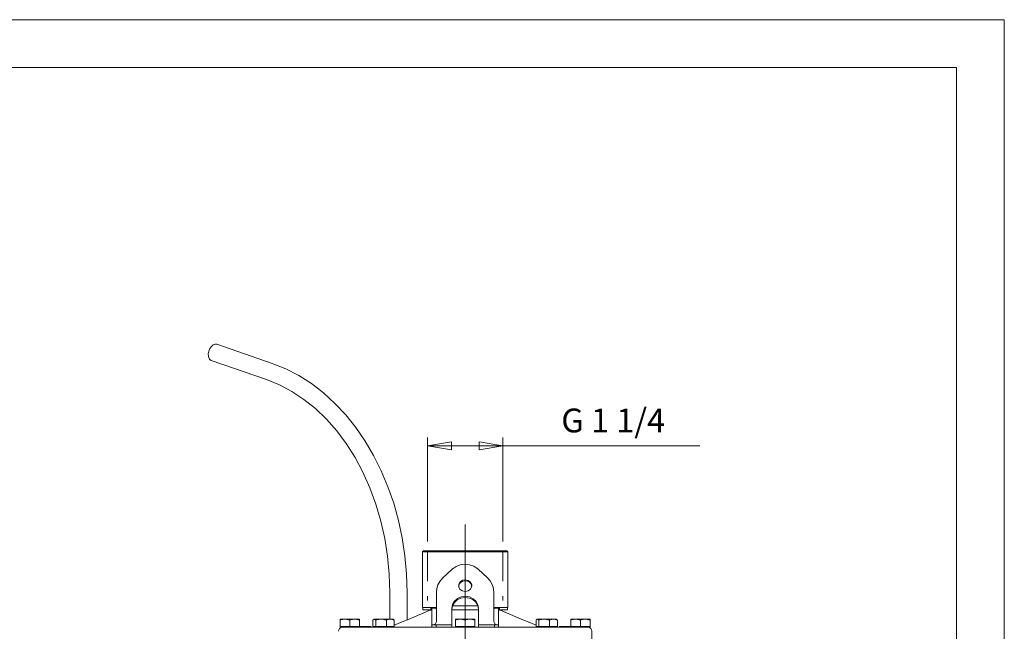
# Model space of a CAD drawing. Units: millimetres. Extents: x 0 to 210, y 0 to 297.
# Drawn here: x 107 to 210, y 233 to 297 of the extents above; entities that cross this region are included whole.
import ezdxf

# ---------------------------------------------------------------- set-up
doc = ezdxf.new("R2010")
doc.units = ezdxf.units.MM
doc.linetypes.add('CENTER2', pattern=[28.575, 19.05, -3.175, 3.175, -3.175])
doc.linetypes.add('HIDDEN2', pattern=[4.7625, 3.175, -1.5875])
doc.layers.get('0').update_dxf_attribs({"color": 3, "lineweight": 0})
doc.layers.add('1', color=3, linetype='Continuous', lineweight=0)
doc.styles.add('Mirco', font='txt')
doc.dimstyles.new('Mirco', dxfattribs={"dimtxt": 2.5, "dimasz": 2.5, "dimexe": 0.875, "dimexo": 1, "dimgap": 0.75, "dimtad": 1, "dimzin": 12, "dimdsep": 46, "dimtxsty": 'Mirco', "dimblk": 'CLOSED', "dimcen": 0.09, "dimclrt": 7, "dimadec": 0, "dimazin": 0, "dimtfac": 0.8, "dimtdec": 3, "dimtmove": 0, "dimatfit": 3, "dimldrblk": 'CLOSED', "dimfxl": 0, "dimtolj": 1, "dimarcsym": 0})

# ---------------------------------------------------------------- blocks, each defined once
blk = doc.blocks.new('b', base_point=(-280.94, -5.65))
at = {"layer": '1', "color": 0, "linetype": 'Continuous', "lineweight": 0}
for p, q in [((127.39, 262.95), (133.2, 260.94)), ((126.8, 261.25), (132.61, 259.24)), ((149.06, 241.28), (148.96, 241.18)), ((148.96, 235.32), (148.96, 241.18)), ((148.97, 241.18), (157.92, 241.18)), ((157.82, 241.28), (157.92, 241.18)), ((157.92, 235.32), (157.92, 241.18)), ((151.09, 238.44), (152.09, 239.35)), ((154.79, 239.35), (154.78, 239.37)), ((154.79, 239.35), (155.79, 238.44)), ((145.54, 234.1), (145.54, 236.87)), ((147.34, 236.87), (147.34, 234.03)), ((150.44, 233.92), (150.44, 236.96)), ((156.44, 236.96), (156.44, 233.92)), ((152.11, 235.52), (154.77, 235.52)), ((148.96, 235.32), (148.97, 235.32)), ((148.97, 235.32), (149.91, 235.32)), ((148.99, 235.08), (148.99, 235.32)), ((148.99, 235.08), (149.83, 235.08)), ((149.59, 235.08), (149.59, 234.98)), ((149.83, 235.08), (149.83, 235.32)), ((149.94, 235.08), (149.83, 235.08)), ((149.94, 235.32), (149.91, 235.32)), ((149.94, 235.32), (149.94, 235.27)), ((150.43, 235.32), (149.94, 235.32)), ((149.94, 233.55), (149.94, 235.27)), ((150.41, 235.27), (149.94, 235.27)), ((152.04, 233.72), (152.04, 235.26)), ((154.84, 235.08), (152.04, 235.08)), ((154.84, 233.72), (154.84, 235.26)), ((156.94, 235.32), (156.45, 235.32)), ((156.94, 235.27), (156.47, 235.27)), ((156.97, 235.32), (156.94, 235.32)), ((156.94, 235.27), (156.94, 235.32)), ((156.94, 235.27), (156.94, 233.55)), ((157.05, 235.08), (156.94, 235.08)), ((156.97, 235.32), (157.92, 235.32)), ((157.05, 235.08), (157.05, 235.32)), ((157.89, 235.08), (157.05, 235.08)), ((157.29, 235.08), (157.29, 234.98)), ((157.89, 235.08), (157.89, 235.32)), ((140.34, 234.1), (140.84, 234.1)), ((140.34, 234.1), (140.34, 234.01)), ((140.34, 234.01), (140.34, 233.36)), ((140.84, 234.1), (141.84, 234.1)), ((141.34, 234.01), (141.34, 233.36)), ((141.84, 234.1), (142.34, 234.1)), ((142.34, 234.01), (142.34, 234.1)), ((142.34, 234.01), (142.34, 233.36)), ((143.77, 234.01), (143.77, 233.36)), ((143.85, 234.08), (143.89, 234.1)), ((143.89, 234.1), (143.92, 234.1)), ((143.92, 234.1), (144.63, 234.1)), ((144.07, 234.01), (144.07, 233.36)), ((144.63, 234.1), (145.59, 234.1)), ((145.18, 234.01), (145.18, 233.36)), ((145.59, 234.1), (145.89, 234.1)), ((145.92, 234.08), (145.89, 234.1)), ((146, 234.01), (146, 233.36)), ((146.08, 233.51), (146, 233.51)), ((149.94, 233.52), (149.94, 233.55)), ((149.94, 233.52), (149.94, 233.28)), ((149.94, 233.52), (150.39, 233.52)), ((150.39, 233.52), (150.39, 233.28)), ((150.39, 233.52), (152.04, 233.52)), ((150.44, 233.91), (150.44, 233.92)), ((152.04, 233.72), (152.04, 233.52)), ((152.04, 233.52), (152.04, 233.28)), ((152.44, 234.1), (152.94, 234.1)), ((152.44, 234.1), (152.44, 234.01)), ((152.44, 234.01), (152.44, 233.36)), ((152.94, 234.1), (153.94, 234.1)), ((153.44, 234.01), (153.44, 233.36)), ((153.94, 234.1), (154.44, 234.1)), ((154.44, 234.01), (154.44, 234.1)), ((154.44, 234.01), (154.44, 233.36)), ((154.84, 233.72), (154.84, 233.52)), ((154.84, 233.52), (154.84, 233.28)), ((156.5, 233.52), (154.84, 233.52)), ((156.44, 233.91), (156.44, 233.92)), ((156.94, 233.52), (156.5, 233.52)), ((156.5, 233.28), (156.5, 233.52)), ((156.94, 233.55), (156.94, 233.52)), ((156.94, 233.28), (156.94, 233.52)), ((160.88, 234.01), (160.88, 233.36)), ((160.96, 234.08), (161, 234.1)), ((161, 234.1), (161.03, 234.1)), ((161.03, 234.1), (161.74, 234.1)), ((161.18, 234.01), (161.18, 233.36)), ((161.74, 234.1), (162.7, 234.1)), ((162.3, 234.01), (162.3, 233.36)), ((162.7, 234.1), (163, 234.1)), ((163.03, 234.08), (163, 234.1)), ((163.11, 234.01), (163.11, 233.36)), ((164.54, 234.1), (165.04, 234.1)), ((164.54, 234.1), (164.54, 234.01)), ((164.54, 234.01), (164.54, 233.36)), ((165.04, 234.1), (166.04, 234.1)), ((165.54, 234.01), (165.54, 233.36)), ((166.04, 234.1), (166.54, 234.1)), ((166.54, 234.01), (166.54, 234.1)), ((166.54, 234.01), (166.54, 233.36)), ((140.84, 233.36), (140.34, 233.36)), ((140.34, 233.28), (140.34, 233.36)), ((140.6, 233.28), (140.34, 233.28)), ((143.89, 233.28), (140.6, 233.28)), ((141.34, 233.36), (140.84, 233.36)), ((141.84, 233.36), (141.34, 233.36)), ((141.52, 233.34), (141.65, 233.34)), ((141.52, 233.34), (141.52, 233.28)), ((141.65, 233.34), (141.73, 233.34)), ((141.65, 233.28), (141.65, 233.34)), ((141.73, 233.34), (141.78, 233.34)), ((141.73, 233.28), (141.73, 233.34)), ((141.78, 233.34), (142.94, 233.34)), ((141.78, 233.28), (141.78, 233.34)), ((142.34, 233.36), (141.84, 233.36)), ((142.34, 233.36), (142.34, 233.34)), ((142.94, 233.28), (142.94, 233.34)), ((142.94, 233.34), (143.07, 233.34)), ((143.07, 233.28), (143.07, 233.34)), ((143.07, 233.34), (143.48, 233.34)), ((143.48, 233.28), (143.48, 233.34)), ((143.48, 233.34), (143.53, 233.34)), ((143.53, 233.34), (143.53, 233.28)), ((143.92, 233.36), (143.77, 233.36)), ((143.89, 233.28), (143.89, 233.36)), ((144.18, 233.28), (143.89, 233.28)), ((144.07, 233.36), (143.92, 233.36)), ((144.63, 233.36), (144.07, 233.36)), ((144.83, 233.28), (144.18, 233.28)), ((145.18, 233.36), (144.63, 233.36)), ((152.77, 233.28), (144.83, 233.28)), ((145.59, 233.36), (145.18, 233.36)), ((146, 233.36), (145.59, 233.36)), ((145.89, 233.28), (145.89, 233.36)), ((152.94, 233.36), (152.44, 233.36)), ((152.44, 233.28), (152.44, 233.36)), ((153.44, 233.28), (152.77, 233.28)), ((153.44, 233.36), (152.94, 233.36)), ((153.94, 233.36), (153.44, 233.36)), ((154.11, 233.28), (153.44, 233.28)), ((154.44, 233.36), (153.94, 233.36)), ((162.05, 233.28), (154.11, 233.28)), ((154.44, 233.36), (154.44, 233.28)), ((161.03, 233.36), (160.88, 233.36)), ((161, 233.28), (161, 233.36)), ((161.18, 233.36), (161.03, 233.36)), ((161.74, 233.36), (161.18, 233.36)), ((162.3, 233.36), (161.74, 233.36)), ((163, 233.28), (162.05, 233.28)), ((162.7, 233.36), (162.3, 233.36)), ((163.11, 233.36), (162.7, 233.36)), ((163, 233.28), (163, 233.36)), ((166.28, 233.28), (163, 233.28)), ((163.35, 233.34), (163.37, 233.34)), ((163.35, 233.34), (163.35, 233.28)), ((163.37, 233.28), (163.37, 233.34)), ((163.37, 233.34), (164.3, 233.34)), ((164.3, 233.34), (164.32, 233.34)), ((164.3, 233.34), (164.3, 233.28)), ((164.32, 233.28), (164.32, 233.34)), ((164.32, 233.34), (164.54, 233.34)), ((165.04, 233.36), (164.54, 233.36)), ((164.54, 233.28), (164.54, 233.36)), ((165.54, 233.36), (165.04, 233.36)), ((166.04, 233.36), (165.54, 233.36)), ((166.54, 233.36), (166.04, 233.36)), ((166.54, 233.28), (166.28, 233.28)), ((166.54, 233.36), (166.54, 233.28)), ((166.74, 232.84), (166.74, 231.48))]:
    blk.add_line(p, q, dxfattribs=at)
at = {"layer": '1', "color": 0, "linetype": 'CENTER2', "lineweight": 0}
blk.add_line((153.44, 139.28), (153.44, 244.09), dxfattribs=at)
at = {"layer": '1', "color": 0, "linetype": 'Continuous', "lineweight": 0}
for points in [[(133.2, 260.94), (134.62, 260.37), (135.99, 259.66), (137.31, 258.82), (138.58, 257.85), (139.78, 256.75), (140.91, 255.54), (141.97, 254.22), (142.95, 252.8), (143.84, 251.28), (144.64, 249.68), (145.34, 248.01), (145.94, 246.27), (146.44, 244.47), (146.83, 242.63), (147.11, 240.76), (147.28, 238.86), (147.34, 236.87)], [(132.61, 259.24), (133.96, 258.69), (135.26, 258), (136.53, 257.17), (137.74, 256.2), (138.89, 255.09), (139.97, 253.87), (140.97, 252.53), (141.89, 251.08), (142.72, 249.53), (143.45, 247.89), (144.07, 246.18), (144.6, 244.41), (145, 242.59), (145.3, 240.72), (145.48, 238.83), (145.54, 236.87)], [(157.82, 241.28), (157.75, 241.28), (157.54, 241.28), (157.19, 241.28), (156.72, 241.28), (156.15, 241.28), (155.48, 241.28), (154.75, 241.28), (153.98, 241.28), (153.19, 241.28), (152.4, 241.28), (151.66, 241.28), (150.96, 241.28), (150.35, 241.28), (149.85, 241.28), (149.45, 241.28), (149.19, 241.28), (149.07, 241.28)], [(152.09, 239.36), (152.48, 239.64), (152.93, 239.81), (153.41, 239.88), (153.89, 239.83), (154.35, 239.66), (154.79, 239.35)], [(152.09, 239.35), (152.12, 239.38), (152.16, 239.41), (152.13, 239.39), (152.09, 239.36)], [(150.44, 236.96), (150.48, 237.34), (150.58, 237.71), (150.77, 238.05), (151.09, 238.44)], [(153.44, 237.03), (153.74, 237.09), (153.99, 237.25), (154.12, 237.49), (154.13, 237.76), (153.99, 238), (153.75, 238.18), (153.45, 238.25), (153.15, 238.19), (152.9, 238.02), (152.76, 237.77), (152.76, 237.5), (152.88, 237.26), (153.12, 237.1), (153.44, 237.03)], [(155.79, 238.44), (156.05, 238.15), (156.25, 237.82), (156.38, 237.47), (156.44, 236.96)], [(154.84, 235.26), (154.77, 235.63), (154.58, 235.98), (154.27, 236.26), (153.89, 236.44), (153.46, 236.51), (153.03, 236.46), (152.64, 236.28), (152.33, 236.01), (152.12, 235.66), (152.04, 235.26)], [(152.04, 235.14), (152.11, 235.51), (152.31, 235.86), (152.61, 236.14), (153, 236.33), (153.43, 236.39), (153.86, 236.33), (154.25, 236.16), (154.56, 235.88), (154.76, 235.54), (154.84, 235.14)], [(149.56, 234.97), (149.5, 234.94), (149.27, 234.83)], [(149.94, 235.08), (149.84, 235.07), (149.75, 235.05), (149.66, 235.02), (149.56, 234.97)], [(150.37, 235.2), (150.38, 235.21), (150.41, 235.26), (150.44, 235.39)], [(156.44, 235.41), (156.46, 235.3), (156.49, 235.22), (156.52, 235.2)], [(156.94, 235.08), (157.04, 235.07), (157.13, 235.05), (157.22, 235.02), (157.32, 234.97)], [(157.62, 234.83), (157.52, 234.87), (157.32, 234.97)], [(140.34, 234.01), (140.4, 234.03), (140.84, 234.1)], [(140.84, 234.1), (140.9, 234.1), (141.34, 234.01)], [(141.34, 234.01), (141.4, 234.03), (141.84, 234.1)], [(141.84, 234.1), (141.9, 234.1), (142.34, 234.01)], [(143.77, 234.01), (143.79, 234.03), (143.92, 234.1)], [(143.92, 234.1), (143.94, 234.1), (144.07, 234.01)], [(144.07, 234.01), (144.14, 234.03), (144.63, 234.1)], [(144.63, 234.1), (144.69, 234.1), (145.18, 234.01)], [(145.18, 234.01), (145.23, 234.03), (145.59, 234.1)], [(145.59, 234.1), (145.64, 234.1), (146, 234.01)], [(146, 234.01), (145.92, 234.08)], [(152.44, 234.01), (152.5, 234.03), (152.94, 234.1)], [(152.94, 234.1), (153, 234.1), (153.44, 234.01)], [(153.44, 234.01), (153.5, 234.03), (153.94, 234.1)], [(153.94, 234.1), (154, 234.1), (154.44, 234.01)], [(160.88, 234.01), (160.9, 234.03), (161.03, 234.1)], [(161.03, 234.1), (161.05, 234.1), (161.18, 234.01)], [(161.18, 234.01), (161.25, 234.03), (161.74, 234.1)], [(161.74, 234.1), (161.8, 234.1), (162.3, 234.01)], [(162.3, 234.01), (162.34, 234.03), (162.7, 234.1)], [(162.7, 234.1), (162.75, 234.1), (163.11, 234.01)], [(163.11, 234.01), (163.03, 234.08)], [(164.54, 234.01), (164.6, 234.03), (165.04, 234.1)], [(165.04, 234.1), (165.1, 234.1), (165.54, 234.01)], [(165.54, 234.01), (165.6, 234.03), (166.04, 234.1)], [(166.04, 234.1), (166.1, 234.1), (166.54, 234.01)]]:
    blk.add_lwpolyline(points, dxfattribs=at)
for centre, radius, start, end in [((153.44, 237.36), 0.768, 89.9737, 95.1092), ((610.93, -888.63), 1214.62, 112.33934, 112.50594), ((149.94, 235.32), 0.00104, 40.0374, 109.4551), ((149.94, 235.08), 0.000909, 26.7649, 111.437), ((156.94, 235.32), 0.00104, 70.5447, 139.9629), ((156.94, 235.08), 0.000909, 68.5632, 153.2351), ((-304.05, -888.63), 1214.62, 67.49406, 67.66066), ((150.04, 233.92), 0.4, 270, 360), ((156.84, 233.92), 0.4, 180, 270), ((140.58, 232.84), 0.44, 90.0095, 179.9945), ((166.3, 232.84), 0.44, 0.0055, 89.9905)]:
    blk.add_arc(centre, radius, start, end, dxfattribs=at)
at = {"layer": '1', "color": 0, "linetype": 'Continuous', "lineweight": 0, "extrusion": (0, 0, -1)}
for start_param, end_param in [(0.498115, 3.141593), (6.283185, 6.781301)]:
    blk.add_ellipse((127.1, 262.1), major_axis=(-0.295, -0.85), ratio=0.633934, start_param=start_param, end_param=end_param, dxfattribs=at)
at = {"layer": '1', "color": 0, "linetype": 'Continuous', "lineweight": 0}
for start_param, end_param in [(4.80168, 6.183729), (3.219669, 4.703324)]:
    blk.add_ellipse((153.44, 237.52), major_axis=(-0.7, -0.007), ratio=0.865998, start_param=start_param, end_param=end_param, dxfattribs=at)
blk = doc.blocks.new('_CLOSED')
at = {"color": 0, "linetype": 'ByBlock', "lineweight": -2}
for p, q in [((-1, 0.166667), (0, 0)), ((-1, 0.166667), (-1, -0.166667)), ((0, 0), (-1, -0.166667)), ((0, 0), (-1, 0))]:
    blk.add_line(p, q, dxfattribs=at)
blk = doc.blocks.new('*D9')
at = {"layer": '1', "color": 0, "linetype": 'Continuous', "lineweight": -2}
for p, q in [((149.49, 242.28), (149.49, 253.18)), ((157.39, 242.28), (157.39, 253.18)), ((151.99, 252.31), (154.89, 252.31)), ((157.39, 252.31), (178.06, 252.31))]:
    blk.add_line(p, q, dxfattribs=at)
at = {"layer": 'Defpoints', "color": 0}
for p in [(157.39, 252.31), (149.49, 241.28), (157.39, 241.28)]:
    blk.add_point(p, dxfattribs=at)
at = {"layer": '1', "color": 0, "lineweight": -2, "xscale": 2.5, "yscale": 2.5, "zscale": 2.5, "rotation": 180}
blk.add_blockref('_CLOSED', (149.49, 252.31), dxfattribs=at)
at = {"layer": '1', "color": 0, "lineweight": -2, "xscale": 2.5, "yscale": 2.5, "zscale": 2.5}
blk.add_blockref('_CLOSED', (157.39, 252.31), dxfattribs=at)
at = {"layer": '1', "color": 0, "lineweight": 0, "insert": (168.97, 254.96), "char_height": 2.5, "attachment_point": 5, "style": 'Mirco'}
blk.add_mtext('\\A1;G 1 1/4', dxfattribs=at)
blk = doc.blocks.new('d', base_point=(49.0291, -0.3153))
at = {"layer": '1', "color": 0, "linetype": 'HIDDEN2', "lineweight": 0}
for p, q in [((149.4915, 241.2795), (149.4915, 236.0795)), ((157.3915, 241.2795), (157.3915, 236.0795))]:
    blk.add_line(p, q, dxfattribs=at)
at = {"layer": '1', "color": 0, "linetype": 'Continuous', "lineweight": 0}
blk.add_lwpolyline([(157.8215, 241.2795), (157.75, 241.2795), (157.5378, 241.2795), (157.1917, 241.2795), (156.7232, 241.2795), (156.1474, 241.2795), (155.4832, 241.2795), (154.7523, 241.2795), (153.9787, 241.2795), (153.1874, 241.2795), (152.4045, 241.2795), (151.6554, 241.2795), (150.9647, 241.2795), (150.3549, 241.2795), (149.846, 241.2795), (149.4545, 241.2795), (149.1932, 241.2795), (149.068, 241.2795)], dxfattribs=at)
dim = blk.add_linear_dim(base=(157.3915, 252.3076), p1=(149.4915, 241.2795), p2=(157.3915, 241.2795), angle=0, text='G 1 1/4', dimstyle='Mirco', override={"dimlfac": 5, "dimpost": '<>', "dimclrt": 0, "dimtmove": 0}, dxfattribs=at)
dim.commit()
dim.dimension.update_dxf_attribs({"geometry": '*D9', "text_midpoint": (168.9749, 252.3076), "dimtype": 161})

msp = doc.modelspace()

# ---------------------------------------------------------------- linework, layer by layer
at = {"layer": '1', "color": 4, "linetype": 'Continuous', "lineweight": 0}
for p, q in [((210, 297), (0, 297)), ((210, 0), (210, 297))]:
    msp.add_line(p, q, dxfattribs=at)
at = {"layer": '1', "color": 6, "linetype": 'Continuous', "lineweight": 0}
for q in [(24, 292), (205, 5)]:
    msp.add_line((205, 292), q, dxfattribs=at)

# ---------------------------------------------------------------- block references
at = {"layer": '1', "color": 3, "linetype": 'Continuous', "lineweight": 0}
for name, p in [('b', (-280.94, -5.65)), ('d', (49.03, -0.32))]:
    msp.add_blockref(name, p, dxfattribs=at)

doc.saveas('drawing.dxf')
